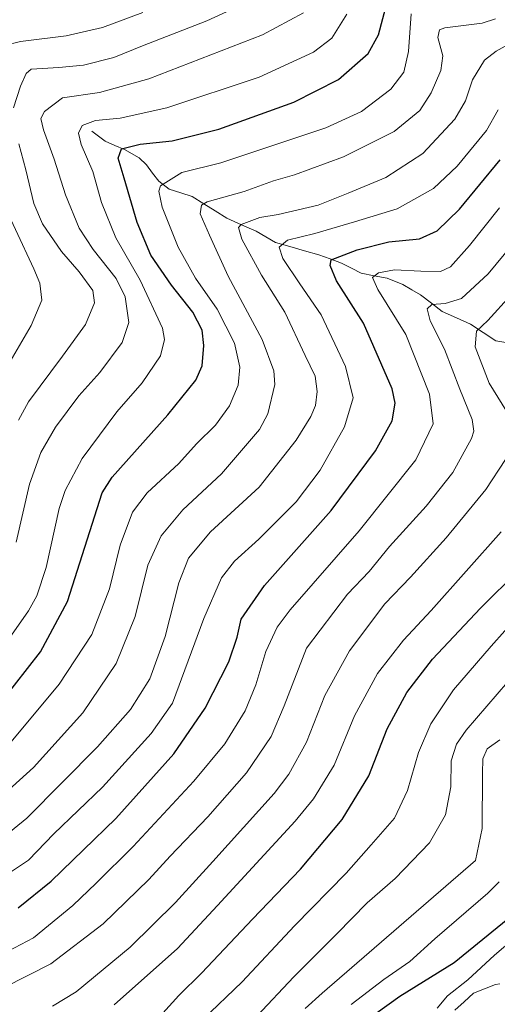
# Model space of a CAD drawing. Units: metres. Extents: x 589781 to 593204, y 4775292 to 4777651.
# Drawn here: x 591190 to 591316, y 4776331 to 4776590 of the extents above; entities that cross this region are included whole.
import ezdxf

# ---------------------------------------------------------------- set-up
doc = ezdxf.new("R2010")
doc.units = ezdxf.units.M
doc.header["$MEASUREMENT"] = 0
for name, color, linetype, lineweight in [('Corriente natural lineal', 142, 'Continuous', 13), ('Curva de nivel maestra', 36, 'Continuous', 30), ('Curva de nivel normal', 36, 'Continuous', 0)]:
    doc.layers.add(name, color=color, linetype=linetype, lineweight=lineweight)

# ---------------------------------------------------------------- blocks, each defined once
blk = doc.blocks.new('*U165')
at = {"layer": 'Curva de nivel normal', "color": 36, "linetype": 'Continuous', "lineweight": 0}
blk.add_polyline3d([(591185.93, 4776335.69, 715), (591198.22, 4776341.93, 715), (591211.99, 4776352.51, 715), (591223.98, 4776364.17, 715), (591229.6, 4776370.3, 715), (591239.51, 4776380.58, 715), (591249.7, 4776392.19, 715), (591256.17, 4776401.73, 715), (591259.62, 4776409.79, 715), (591265.52, 4776424.97, 715), (591276.31, 4776439.2, 715), (591281.98, 4776445.19, 715), (591287.31, 4776451.72, 715), (591296.97, 4776462.32, 715), (591303.97, 4776471.18, 715), (591308.92, 4776480.14, 715), (591309.54, 4776482.05, 715), (591309.11, 4776485.16, 715), (591305.86, 4776493.11, 715), (591301.78, 4776503.67, 715), (591298.08, 4776511.1, 715), (591297.26, 4776514.26, 715), (591298.48, 4776515.39, 715), (591301.97, 4776515.64, 715), (591306.3, 4776517, 715), (591313.3, 4776523.46, 715), (591324.3, 4776536.76, 715)], dxfattribs=at)
blk = doc.blocks.new('*U168')
at = {"layer": 'Curva de nivel normal', "color": 36, "linetype": 'Continuous', "lineweight": 0}
blk.add_polyline3d([(591182.28, 4776420.52, 755), (591192.35, 4776434.85, 755), (591194.5, 4776438.76, 755), (591196.95, 4776446.25, 755), (591200.4, 4776461.78, 755), (591201.99, 4776466.46, 755), (591206.43, 4776474.91, 755), (591215.62, 4776487.18, 755), (591222.21, 4776494.8, 755), (591227.04, 4776501.86, 755), (591228.13, 4776506.24, 755), (591227.56, 4776509.14, 755), (591221.73, 4776521.8, 755), (591215.28, 4776532.99, 755), (591211.54, 4776542.25, 755), (591209.31, 4776550.36, 755), (591206.21, 4776557.46, 755), (591205.46, 4776560.51, 755), (591206.45, 4776562.46, 755), (591209.97, 4776563.78, 755), (591216.43, 4776564.42, 755), (591228.77, 4776567.13, 755), (591253.01, 4776575.24, 755), (591267.32, 4776581.78, 755), (591272.15, 4776585.46, 755), (591276.14, 4776591.82, 755)], dxfattribs=at)
blk = doc.blocks.new('*U170')
at = {"layer": 'Curva de nivel normal', "color": 36, "linetype": 'Continuous', "lineweight": 0}
blk.add_polyline3d([(591189.11, 4776452.85, 760), (591192.63, 4776468.18, 760), (591195.55, 4776476.51, 760), (591199.48, 4776483.15, 760), (591205.58, 4776491.39, 760), (591211.13, 4776497.5, 760), (591217.03, 4776505.44, 760), (591218.74, 4776510.64, 760), (591217.79, 4776517.46, 760), (591215.38, 4776522.27, 760), (591209.32, 4776529.84, 760), (591205.68, 4776535.53, 760), (591202.06, 4776544.24, 760), (591199.07, 4776553.63, 760), (591196.27, 4776561.37, 760), (591195.59, 4776564.34, 760), (591196.56, 4776566.19, 760), (591201.31, 4776569.77, 760), (591210.98, 4776571.2, 760), (591223.98, 4776574.8, 760), (591253.88, 4776586.37, 760), (591264.72, 4776592.14, 760)], dxfattribs=at)
blk = doc.blocks.new('*U172')
at = {"layer": 'Curva de nivel normal', "color": 36, "linetype": 'Continuous', "lineweight": 0}
blk.add_polyline3d([(591265.19, 4776330.2, 685), (591269.59, 4776334.2, 685), (591309.97, 4776369.12, 685), (591311.71, 4776377.55, 685), (591311.86, 4776392.04, 685), (591311.92, 4776395.86, 685), (591313.02, 4776398.52, 685), (591316.35, 4776400.85, 685)], dxfattribs=at)
blk = doc.blocks.new('*U178')
at = {"layer": 'Curva de nivel normal', "color": 36, "linetype": 'Continuous', "lineweight": 0}
blk.add_polyline3d([(591186.32, 4776365.18, 730), (591192.3, 4776369.26, 730), (591198.98, 4776376.16, 730), (591211.85, 4776388.39, 730), (591224.65, 4776402.53, 730), (591230.27, 4776410.52, 730), (591238.52, 4776432.82, 730), (591243.1, 4776443.53, 730), (591246.55, 4776447.92, 730), (591252.97, 4776453.7, 730), (591262.74, 4776463.51, 730), (591269.09, 4776471.84, 730), (591275.52, 4776483.22, 730), (591277.74, 4776490.83, 730), (591275.77, 4776499.14, 730), (591269.38, 4776512.66, 730), (591263.71, 4776520.84, 730), (591259.24, 4776527.51, 730), (591258.3, 4776530.51, 730), (591260.52, 4776532.37, 730), (591267.68, 4776534.09, 730), (591278.1, 4776537.15, 730), (591289.33, 4776540.62, 730), (591298.93, 4776545.96, 730), (591305.18, 4776551.8, 730), (591312.89, 4776561.17, 730), (591315.92, 4776566.6, 730)], dxfattribs=at)
blk = doc.blocks.new('*U179')
at = {"layer": 'Curva de nivel normal', "color": 36, "linetype": 'Continuous', "lineweight": 0}
blk.add_polyline3d([(591182.5, 4776383.6, 740), (591193.66, 4776393.56, 740), (591206.66, 4776407.96, 740), (591215.39, 4776420.97, 740), (591220.38, 4776433.3, 740), (591223.71, 4776446.85, 740), (591227.24, 4776454.58, 740), (591232.99, 4776461.41, 740), (591243.1, 4776470.9, 740), (591253.17, 4776482.56, 740), (591255.3, 4776486.62, 740), (591257.14, 4776494.39, 740), (591256.88, 4776497.99, 740), (591253.81, 4776506.23, 740), (591244.92, 4776522.84, 740), (591239.97, 4776533.69, 740), (591237.56, 4776539.24, 740), (591237.83, 4776541.5, 740), (591239.34, 4776542.43, 740), (591249.14, 4776545.14, 740), (591256.81, 4776547.95, 740), (591262.32, 4776549.56, 740), (591275.27, 4776554.25, 740), (591288.54, 4776560.95, 740), (591295.35, 4776566.45, 740), (591298.35, 4776571.09, 740), (591300.84, 4776577, 740), (591301.34, 4776580.87, 740), (591300.1, 4776585.64, 740), (591300.48, 4776587.66, 740), (591301.94, 4776588.18, 740), (591311.69, 4776589.41, 740), (591315.26, 4776590.52, 740)], dxfattribs=at)
blk = doc.blocks.new('*U181')
at = {"layer": 'Curva de nivel normal', "color": 36, "linetype": 'Continuous', "lineweight": 0}
blk.add_polyline3d([(591277.28, 4776331.27, 680), (591285.82, 4776337.86, 680), (591292.71, 4776342.53, 680), (591299.29, 4776348.52, 680), (591313.24, 4776360.58, 680), (591316.17, 4776363.49, 680)], dxfattribs=at)
blk = doc.blocks.new('*U183')
at = {"layer": 'Curva de nivel normal', "color": 36, "linetype": 'Continuous', "lineweight": 0}
blk.add_polyline3d([(591214.89, 4776331.14, 705), (591231.53, 4776345.97, 705), (591242.1, 4776357.28, 705), (591262.54, 4776379.5, 705), (591267.35, 4776385.37, 705), (591272.77, 4776394.17, 705), (591278.16, 4776407.16, 705), (591284.22, 4776418.36, 705), (591291.04, 4776427.11, 705), (591298.33, 4776434.89, 705), (591316.73, 4776455.6, 705)], dxfattribs=at)
blk = doc.blocks.new('*U186')
at = {"layer": 'Curva de nivel normal', "color": 36, "linetype": 'Continuous', "lineweight": 0}
blk.add_polyline3d([(591187.75, 4776400.31, 745), (591200.42, 4776415.52, 745), (591208.99, 4776428.55, 745), (591213.63, 4776440.64, 745), (591216.48, 4776452.1, 745), (591219.69, 4776460.76, 745), (591223.55, 4776465.88, 745), (591231.93, 4776473.55, 745), (591236.52, 4776478.71, 745), (591241.54, 4776483.65, 745), (591245.26, 4776488.71, 745), (591247.56, 4776494.2, 745), (591247.96, 4776498.96, 745), (591246.52, 4776505.2, 745), (591241.96, 4776514.18, 745), (591236.27, 4776522.35, 745), (591231.77, 4776530.53, 745), (591227.55, 4776541.03, 745), (591226.63, 4776545.19, 745), (591227.12, 4776546.61, 745), (591232.65, 4776550.17, 745), (591242.98, 4776552.7, 745), (591270.63, 4776561.9, 745), (591280, 4776566.15, 745), (591287.66, 4776572.02, 745), (591291.12, 4776576.5, 745), (591292.36, 4776581.99, 745), (591293.01, 4776591.89, 745)], dxfattribs=at)
blk = doc.blocks.new('*U193')
at = {"layer": 'Curva de nivel normal', "color": 36, "linetype": 'Continuous', "lineweight": 0}
for points in [[(591198.66, 4776330.78, 710), (591204.92, 4776334.55, 710), (591219.09, 4776346.32, 710), (591231.06, 4776358.07, 710), (591240.85, 4776368.91, 710), (591256.96, 4776386.77, 710), (591260.83, 4776391.83, 710), (591265.54, 4776400.23, 710), (591270.31, 4776412.57, 710), (591276.86, 4776424.32, 710), (591286.15, 4776436.69, 710), (591292.85, 4776443.63, 710), (591302.3, 4776454, 710), (591312.68, 4776466.71, 710), (591317.9, 4776474.62, 710)], [(591319.24, 4776485.51, 710), (591313.58, 4776494.69, 710), (591309.85, 4776504.24, 710), (591310.2, 4776508.36, 710), (591313.2, 4776511.18, 710), (591319.28, 4776517.84, 710)]]:
    blk.add_polyline3d(points, dxfattribs=at)
blk = doc.blocks.new('*U200')
at = {"layer": 'Curva de nivel normal', "color": 36, "linetype": 'Continuous', "lineweight": 0}
blk.add_polyline3d([(591186.99, 4776345.29, 720), (591193.61, 4776348.77, 720), (591204.01, 4776357.3, 720), (591210.12, 4776363.18, 720), (591219.9, 4776372.8, 720), (591235.81, 4776389.97, 720), (591244.02, 4776399.84, 720), (591249.32, 4776408.55, 720), (591252.13, 4776415.33, 720), (591254.78, 4776424.15, 720), (591257.82, 4776430.51, 720), (591261.17, 4776435.05, 720), (591279.35, 4776455.82, 720), (591294.26, 4776474.51, 720), (591298.8, 4776484.02, 720), (591297.88, 4776491.86, 720), (591291.61, 4776507.48, 720), (591284.29, 4776519.38, 720), (591282.9, 4776522.53, 720), (591284.43, 4776523.78, 720), (591288.64, 4776524.52, 720), (591295.55, 4776524.14, 720), (591300.73, 4776524.07, 720), (591303.36, 4776525.36, 720), (591308.42, 4776530.94, 720), (591316.3, 4776540.84, 720)], dxfattribs=at)
blk = doc.blocks.new('*U201')
at = {"layer": 'Curva de nivel normal', "color": 36, "linetype": 'Continuous', "lineweight": 0}
for points in [[(591186.3, 4776498.33, 770), (591193.06, 4776509.85, 770), (591195.87, 4776516.55, 770), (591195.3, 4776521.05, 770), (591193.73, 4776524.79, 770), (591183.99, 4776545.51, 770)], [(591186.14, 4776583.54, 770), (591190.24, 4776584.56, 770), (591202.24, 4776586.08, 770), (591211.78, 4776588.29, 770), (591222.46, 4776592.25, 770)]]:
    blk.add_polyline3d(points, dxfattribs=at)
blk = doc.blocks.new('*U202')
at = {"layer": 'Curva de nivel normal', "color": 36, "linetype": 'Continuous', "lineweight": 0}
blk.add_polyline3d([(591252.39, 4776328.2, 690), (591262.14, 4776338.53, 690), (591273.5, 4776349.86, 690), (591281.51, 4776358.01, 690), (591288.81, 4776364.44, 690), (591297.9, 4776373.74, 690), (591302.12, 4776381.15, 690), (591303.5, 4776388.48, 690), (591303.56, 4776395.38, 690), (591305.01, 4776399.78, 690), (591307.55, 4776403.4, 690), (591321.11, 4776419.19, 690)], dxfattribs=at)
blk = doc.blocks.new('*U211')
at = {"layer": 'Curva de nivel normal', "color": 36, "linetype": 'Continuous', "lineweight": 0}
for points in [[(591189.72, 4776484.95, 765), (591192.32, 4776489.83, 765), (591201.27, 4776501.79, 765), (591207.34, 4776510.16, 765), (591209.71, 4776515.84, 765), (591209.26, 4776519.1, 765), (591205.69, 4776523.99, 765), (591201.04, 4776529.32, 765), (591195.98, 4776536.62, 765), (591193.71, 4776541.94, 765), (591191.61, 4776550.8, 765), (591189.77, 4776557.7, 765)], [(591188.4, 4776567.16, 765), (591190.25, 4776572.83, 765), (591191.71, 4776576.17, 765), (591193.06, 4776577.34, 765), (591200.31, 4776577.8, 765), (591206.79, 4776578.38, 765), (591214.76, 4776580.43, 765), (591222.37, 4776583.42, 765), (591239.26, 4776590.05, 765), (591254.02, 4776596.89, 765)]]:
    blk.add_polyline3d(points, dxfattribs=at)
blk = doc.blocks.new('*U215')
at = {"layer": 'Curva de nivel normal', "color": 36, "linetype": 'Continuous', "lineweight": 0}
blk.add_polyline3d([(591183.78, 4776373.73, 735), (591191.94, 4776380.24, 735), (591210.52, 4776399, 735), (591219.18, 4776408.82, 735), (591224.24, 4776416.9, 735), (591228.32, 4776428.06, 735), (591231.9, 4776442.18, 735), (591234.44, 4776448.63, 735), (591240.27, 4776455.56, 735), (591253.05, 4776467.32, 735), (591262.82, 4776479.69, 735), (591266.68, 4776485.95, 735), (591267.89, 4776488.84, 735), (591268.33, 4776492.52, 735), (591267.76, 4776496.54, 735), (591265.17, 4776502.03, 735), (591259.81, 4776513.4, 735), (591253.68, 4776523.09, 735), (591248.5, 4776532.57, 735), (591247.64, 4776535.63, 735), (591248.3, 4776536.45, 735), (591253.18, 4776538.26, 735), (591258.03, 4776539.08, 735), (591268.59, 4776541.55, 735), (591276.5, 4776544.68, 735), (591286.38, 4776548.79, 735), (591296.09, 4776555.17, 735), (591304.54, 4776564.14, 735), (591307.36, 4776569, 735), (591309.2, 4776574.5, 735), (591312.33, 4776579.68, 735), (591315.44, 4776582.08, 735), (591323.97, 4776586.75, 735)], dxfattribs=at)
blk = doc.blocks.new('*U218')
at = {"layer": 'Curva de nivel normal', "color": 36, "linetype": 'Continuous', "lineweight": 0}
blk.add_polyline3d([(591238.11, 4776327.19, 695), (591248.6, 4776337.2, 695), (591262.31, 4776351.95, 695), (591275.98, 4776365.83, 695), (591282.56, 4776373.24, 695), (591288.62, 4776380.25, 695), (591292.09, 4776387.53, 695), (591295.02, 4776397.52, 695), (591298.2, 4776405.11, 695), (591304.23, 4776414.05, 695), (591314.13, 4776425.48, 695), (591332.09, 4776445.7, 695)], dxfattribs=at)
blk = doc.blocks.new('*U224')
at = {"layer": 'Curva de nivel normal', "color": 36, "linetype": 'Continuous', "lineweight": 0}
blk.add_polyline3d([(591299.87, 4776330.31, 670), (591302.64, 4776333.57, 670), (591307.97, 4776337.75, 670), (591314.97, 4776344.19, 670), (591324.46, 4776352.3, 670)], dxfattribs=at)
blk = doc.blocks.new('*U227')
at = {"layer": 'Curva de nivel maestra', "color": 36, "linetype": 'Continuous', "lineweight": 30}
blk.add_polyline3d([(591283.84, 4776328.96, 675), (591290.1, 4776333.41, 675), (591304.34, 4776342.26, 675), (591319.48, 4776354.58, 675)], dxfattribs=at)
blk = doc.blocks.new('*U234')
at = {"layer": 'Curva de nivel maestra', "color": 36, "linetype": 'Continuous', "lineweight": 30}
blk.add_polyline3d([(591189.66, 4776356.69, 725), (591198.32, 4776363.72, 725), (591215.35, 4776380.21, 725), (591230.56, 4776397.16, 725), (591238.83, 4776409.25, 725), (591245.02, 4776421.37, 725), (591247.26, 4776427.87, 725), (591248.28, 4776432.62, 725), (591254.41, 4776441.49, 725), (591272, 4776461.22, 725), (591283.65, 4776476.92, 725), (591288.06, 4776484.78, 725), (591288.83, 4776489.45, 725), (591288.03, 4776493.24, 725), (591280.46, 4776510.51, 725), (591273.44, 4776521.67, 725), (591271.71, 4776525.7, 725), (591271.98, 4776527.16, 725), (591278.8, 4776529.82, 725), (591287.19, 4776531.86, 725), (591295.24, 4776532.66, 725), (591299.92, 4776534.81, 725), (591305.75, 4776540.5, 725), (591316.51, 4776553.5, 725)], dxfattribs=at)
blk = doc.blocks.new('*U236')
at = {"layer": 'Curva de nivel maestra', "color": 36, "linetype": 'Continuous', "lineweight": 30}
blk.add_polyline3d([(591185.2, 4776410.91, 750), (591195.5, 4776424.07, 750), (591202.64, 4776437.24, 750), (591211.76, 4776465.85, 750), (591214.38, 4776469.96, 750), (591229.01, 4776486.37, 750), (591236.39, 4776495.51, 750), (591238.05, 4776499.29, 750), (591238.52, 4776504.64, 750), (591238.05, 4776508.68, 750), (591235.57, 4776513.38, 750), (591229.95, 4776520.48, 750), (591224.54, 4776528.4, 750), (591220.97, 4776536.97, 750), (591217.54, 4776548.63, 750), (591215.9, 4776553.91, 750), (591216.78, 4776556.35, 750), (591221.74, 4776557.56, 750), (591230.16, 4776558.5, 750), (591242.4, 4776561.54, 750), (591262.19, 4776568.62, 750), (591273.96, 4776574.63, 750), (591281.72, 4776581.42, 750), (591284.45, 4776586.38, 750), (591287.08, 4776596.37, 750)], dxfattribs=at)
blk = doc.blocks.new('*U240')
at = {"layer": 'Curva de nivel maestra', "color": 36, "linetype": 'Continuous', "lineweight": 30}
blk.add_polyline3d([(591227.69, 4776329.01, 700), (591231.91, 4776333.6, 700), (591237.98, 4776339.58, 700), (591251.31, 4776353.71, 700), (591263.94, 4776366.81, 700), (591274.88, 4776379.9, 700), (591281.91, 4776391.4, 700), (591286.76, 4776403.78, 700), (591291.92, 4776413.37, 700), (591298.7, 4776422.06, 700), (591311.29, 4776435.52, 700), (591321.36, 4776445.52, 700)], dxfattribs=at)

msp = doc.modelspace()

# ---------------------------------------------------------------- linework, layer by layer
at = {"layer": 'Corriente natural lineal', "color": 142, "linetype": 'Continuous', "lineweight": 13}
for points in [[(591209, 4776561, 753.89), (591212.5, 4776558.34, 752.04), (591215.06, 4776557.25, 751.14), (591217.62, 4776556.17, 750.16), (591221.48, 4776553.96, 748.11), (591223.39, 4776552.13, 747.42), (591225, 4776550, 746.28), (591226.6, 4776547.87, 744.82), (591229.34, 4776545.79, 743.52), (591232.39, 4776544.81, 742.08), (591235.44, 4776543.82, 741.16), (591238.46, 4776541.91, 740.44), (591241.49, 4776540.01, 739.03), (591244.51, 4776538.1, 736.77), (591248.37, 4776536.41, 735.12), (591252.22, 4776534.72, 733.32), (591254.77, 4776533.24, 732.17), (591257.31, 4776531.76, 731.23), (591261.14, 4776530.66, 729.24), (591264.96, 4776529.57, 727.82), (591268.78, 4776528.47, 726.81), (591271.75, 4776527.39, 726.67), (591274.71, 4776526.3, 725.04), (591277.31, 4776524.95, 723.13), (591279.92, 4776523.61, 721.07), (591283.33, 4776522.98, 719.84), (591286.73, 4776522.36, 719.02), (591290.85, 4776520.63, 717.62), (591293.19, 4776519.31, 716.82), (591295.53, 4776517.99, 716.09), (591298.38, 4776515.78, 715.22), (591301.24, 4776513.57, 713.72), (591304.96, 4776511.89, 712.28), (591308.68, 4776510.22, 710.86), (591312.01, 4776508.01, 709.36), (591315.33, 4776505.81, 707.08), (591319.55, 4776505.11, 704.7)], [(591304.55, 4776329.75, 668.54), (591307, 4776331.99, 667.47), (591309.44, 4776334.23, 667.51), (591312.33, 4776335.35, 667.16), (591315.22, 4776336.48, 666.68), (591316.36, 4776336.71, 666.45)]]:
    msp.add_polyline3d(points, dxfattribs=at)

# ---------------------------------------------------------------- block references
at = {"layer": 'Curva de nivel maestra', "color": 36, "linetype": 'Continuous', "lineweight": 30}
for name in ['*U227', '*U240', '*U234', '*U236']:
    msp.add_blockref(name, (0, 0), dxfattribs=at)
at = {"layer": 'Curva de nivel normal', "color": 36, "linetype": 'Continuous', "lineweight": 0}
for name in ['*U224', '*U181', '*U172', '*U202', '*U218', '*U183', '*U193', '*U165', '*U200', '*U178', '*U215', '*U179', '*U186', '*U168', '*U170', '*U211', '*U201']:
    msp.add_blockref(name, (0, 0), dxfattribs=at)

doc.saveas('drawing.dxf')
